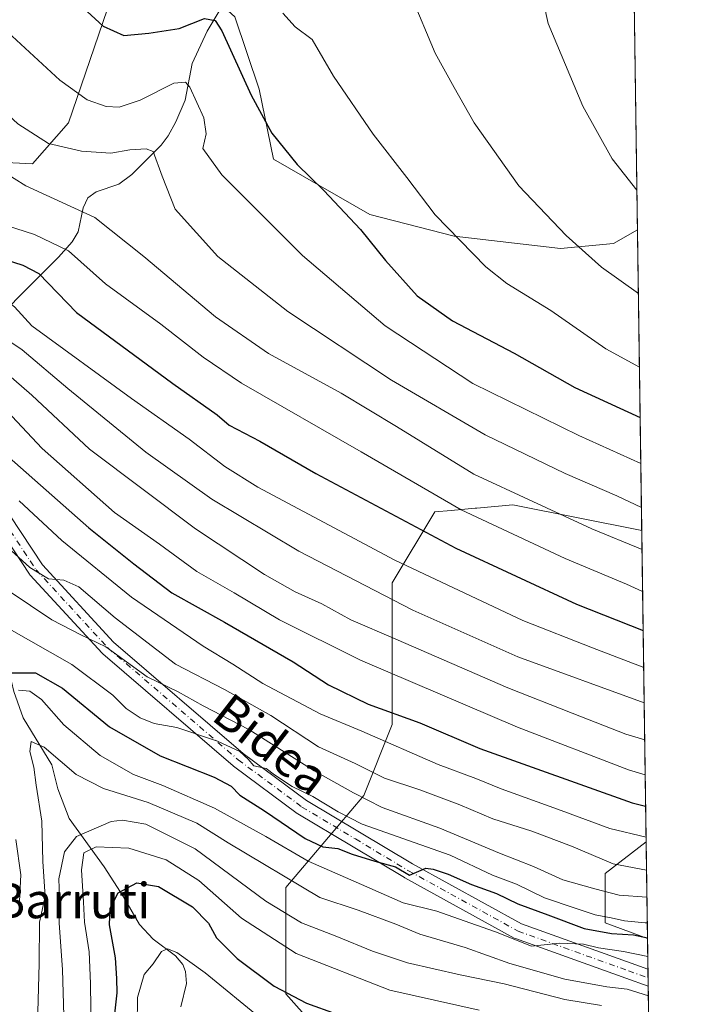
# Model space of a CAD drawing. Units: metres. Extents: x 593300 to 596725, y 4766083 to 4768444.
# Drawn here: x 596575 to 596725, y 4766686 to 4766909 of the extents above; entities that cross this region are included whole.
import ezdxf
from ezdxf.enums import TextEntityAlignment as Align

# ---------------------------------------------------------------- set-up
doc = ezdxf.new("R2010")
doc.units = ezdxf.units.M
doc.header["$MEASUREMENT"] = 0
doc.linetypes.add('DGN Style 4', pattern=[2.6384748266838614, 1.318413404963828, -0.6592067024819142, 0.001648016756204785, -0.6592067024819142])
for name, color, linetype, lineweight in [('Arbolado forestal CxS', 92, 'Continuous', 0), ('Comarca CxS', 21, 'Continuous', 0), ('Comunidad Autónoma CxS', 142, 'Continuous', 0), ('Corriente natural lineal', 142, 'Continuous', 13), ('Curva de nivel maestra', 30, 'Continuous', 30), ('Curva de nivel normal', 30, 'Continuous', 0), ('Entidad de ámbito territorial CxS', 92, 'Continuous', 0), ('Espacio natural protegido CxS', 121, 'Continuous', 0), ('Municipio CxS', 4, 'Continuous', 0), ('Pastizal CxS', 92, 'Continuous', 0), ('Pista pavimentada Cxs', 135, 'Continuous', 0), ('Pista pavimentada eje', 135, 'DGN Style 4', 0), ('Provincia CxS', 1, 'Continuous', 0), ('Texto cartográfico', 7, 'Continuous', 0)]:
    doc.layers.add(name, color=color, linetype=linetype, lineweight=lineweight)
doc.styles.add('Style-Arial', font='txt')

# ---------------------------------------------------------------- blocks, each defined once
blk = doc.blocks.new('*U6')
at = {"layer": 'Arbolado forestal CxS', "color": 92, "linetype": 'Continuous', "lineweight": 0}
for points in [[(596558.1550000003, 4766910.644500001, 917.466499999995), (596557.6095000004, 4766901.3595, 914.8864999999934), (596555.4247000003, 4766890.9823, 911.5629000000046), (596560.3384999996, 4766880.6043, 909.7675000000017), (596567.4335000003, 4766877.327500001, 910.4061999999976), (596577.8049, 4766876.779899999, 912.4134000000049), (596585.9929000001, 4766886.066299999, 917.9320000000008), (596594.7274000002, 4766911.737500001, 925.9266000000061)], [(596623.6573000001, 4766910.099099999, 925.892200000002), (596629.1157000001, 4766893.713500001, 925.6198000000004), (596632.3901000004, 4766877.8731, 923.8687999999967), (596654.2241000002, 4766865.310699999, 926.4496000000073), (596673.3300999999, 4766860.3947, 930.0203000000038), (596697.3463000003, 4766857.663899999, 934.1592999999993), (596709.3558, 4766858.756899999, 936.6754999999977), (596714.7964000005, 4766861.8873, 938.3941999999952), (596715.7627999998, 4766793.7202, 912.8592000000064), (596686.5893999999, 4766799.554500001, 909.3894), (596678.4528999999, 4766798.8145, 906.7948999999935), (596678.0324999997, 4766798.7763, 906.6493000000047), (596672.6381000001, 4766798.285900001, 904.8200000000071), (596668.9254999999, 4766797.9483, 903.6508000000031), (596659.2896999996, 4766781.8917, 893.0203000000038), (596659.2893000003, 4766749.774700001, 874.3763999999937), (596652.8664999995, 4766733.717700001, 861.4762999999948), (596635.2033000002, 4766712.842499999, 839.1762000000017), (596635.2024999997, 4766688.756300001, 825.4829000000027), (596648.0486000003, 4766674.304300001, 820.2042999999976)]]:
    blk.add_polyline3d(points, dxfattribs=at)
blk.add_3dface([(596716.7625000002, 4766723.206900001, 870.4456000000064), (596717.0734000001, 4766701.2733, 852.2810000000027), (596707.4637000002, 4766704.8135, 854.7853000000032), (596707.4637000002, 4766716.053900001, 863.7388000000066)], dxfattribs=at)

msp = doc.modelspace()

# ---------------------------------------------------------------- linework, layer by layer
at = {"layer": 'Arbolado forestal CxS', "color": 92, "linetype": 'Continuous', "lineweight": 0, "extrusion": (0.004972203655497582, -0.3507245514459937, 0.9364654645013957), "elevation": -1668009.735941383, "flags": 128}
msp.add_lwpolyline([(664227.6015897468, 4455960.82730067), (664227.6015897468, 4455888.028193237)], dxfattribs=at)
at = {"layer": 'Arbolado forestal CxS', "color": 92, "linetype": 'Continuous', "lineweight": 0, "extrusion": (0.00730634948708529, -0.5153494178125753, 0.8569490036270607), "elevation": -2451422.28084908, "flags": 128}
msp.add_lwpolyline([(664230.0725378605, 4077710.156129019), (664230.0725378605, 4077627.863733613)], dxfattribs=at)
at = {"layer": 'Arbolado forestal CxS', "color": 92, "linetype": 'Continuous', "lineweight": 0, "extrusion": (0.009042464829896341, -0.6377292822806041, 0.7702075021393039), "elevation": -3033812.755497901, "flags": 128}
msp.add_lwpolyline([(664238.1194936668, 3665036.107406511), (664238.1194936667, 3665007.627023382)], dxfattribs=at)
at = {"layer": 'Arbolado forestal CxS', "color": 92, "linetype": 'Continuous', "lineweight": 0, "extrusion": (0.01054998847777124, -0.7439242927499415, 0.6681806225861524), "elevation": -3539200.03759189, "flags": 128}
msp.add_lwpolyline([(664249.4226574982, 3179677.470964396), (664249.4226574982, 3179667.085602322)], dxfattribs=at)
at = {"layer": 'Arbolado forestal CxS', "color": 92, "linetype": 'Continuous', "lineweight": 0, "extrusion": (0.008316428540236726, -0.5856661266694688, 0.8105097316431905), "elevation": -2786044.332823992, "flags": 128}
msp.add_lwpolyline([(664337.0088628208, 3856690.32864301), (664337.0088628207, 3856687.965077177)], dxfattribs=at)
at = {"layer": 'Arbolado forestal CxS', "color": 92, "linetype": 'Continuous', "lineweight": 0, "extrusion": (0.007289905305282308, -0.5151891817742524, 0.857045485527703), "elevation": -2450675.720386108, "flags": 128}
msp.add_lwpolyline([(664099.2166451301, 4078061.977182052), (664099.2166451301, 4078059.742304496)], dxfattribs=at)
at = {"layer": 'Arbolado forestal CxS', "color": 92, "linetype": 'Continuous', "lineweight": 0, "extrusion": (0.007265254753881204, -0.5124733364279203, 0.8586724029126575), "elevation": -2437743.465677695, "flags": 128}
msp.add_lwpolyline([(664227.10991952, 4085782.625132781), (664227.10991952, 4085638.368317824)], dxfattribs=at)
at = {"layer": 'Arbolado forestal CxS', "color": 92, "linetype": 'Continuous', "lineweight": 0}
for points in [[(596484.2534999996, 4766965.147100001, 909.6643000000041), (596503.5244000005, 4766949.090299999, 912.106899999999), (596513.9417000003, 4766936.3159, 912.1802000000026), (596552.6957, 4766920.4769, 918.9340999999986), (596558.1550000003, 4766910.644500001, 917.466499999995), (596557.6095000004, 4766901.3595, 914.8864999999934), (596555.4247000003, 4766890.9823, 911.5629000000046), (596560.3384999996, 4766880.6043, 909.7675000000017), (596567.4335000003, 4766877.327500001, 910.4061999999976), (596577.8049, 4766876.779899999, 912.4134000000049), (596585.9929000001, 4766886.066299999, 917.9320000000008), (596594.7274000002, 4766911.737500001, 925.9266000000061), (596604.0069000004, 4766917.7459, 928.5304000000034), (596609.4447999997, 4766916.8751, 928.9036000000051), (596617.6527000006, 4766915.5613, 927.5813000000053), (596623.6573000001, 4766910.099099999, 925.892200000002), (596629.1157000001, 4766893.713500001, 925.6198000000004), (596632.3901000004, 4766877.8731, 923.8687999999967), (596654.2241000002, 4766865.310699999, 926.4496000000073), (596673.3300999999, 4766860.3947, 930.0203000000038), (596697.3463000003, 4766857.663899999, 934.1592999999993), (596709.3558, 4766858.756899999, 936.6754999999977), (596714.7964000005, 4766861.8873, 938.3941999999952)], [(596715.7627999998, 4766793.7202, 912.8592000000064), (596686.5893999999, 4766799.554500001, 909.3894), (596678.4528999999, 4766798.8145, 906.7948999999935), (596678.0324999997, 4766798.7763, 906.6493000000047), (596672.6381000001, 4766798.285900001, 904.8200000000071), (596668.9254999999, 4766797.9483, 903.6508000000031), (596659.2896999996, 4766781.8917, 893.0203000000038), (596659.2893000003, 4766749.774700001, 874.3763999999937), (596652.8664999995, 4766733.717700001, 861.4762999999948), (596635.2033000002, 4766712.842499999, 839.1762000000017), (596635.2024999997, 4766688.756300001, 825.4829000000027), (596648.0486000003, 4766674.304300001, 820.2042999999976), (596691.4049000005, 4766653.4301, 808.8044999999984), (596709.0683000004, 4766632.5537, 795.3558000000049), (596707.4627, 4766611.679500001, 782.0108999999939), (596718.9820999998, 4766566.647100001, 768.0832999999984)], [(596715.7627999998, 4766793.7202, 912.8592000000064), (596686.5893999999, 4766799.554500001, 909.3894), (596678.4528999999, 4766798.8145, 906.7948999999935), (596678.0324999997, 4766798.7763, 906.6493000000047), (596672.6381000001, 4766798.285900001, 904.8200000000071), (596668.9254999999, 4766797.9483, 903.6508000000031), (596659.2896999996, 4766781.8917, 893.0203000000038), (596659.2893000003, 4766749.774700001, 874.3763999999937), (596652.8664999995, 4766733.717700001, 861.4762999999948), (596635.2033000002, 4766712.842499999, 839.1762000000017), (596635.2024999997, 4766688.756300001, 825.4829000000027), (596648.0486000003, 4766674.304300001, 820.2042999999976), (596691.4049000005, 4766653.4301, 808.8044999999984), (596709.0683000004, 4766632.5537, 795.3558000000049), (596707.4627, 4766611.679500001, 782.0108999999939), (596718.9820999998, 4766566.647100001, 768.0832999999984)], [(596716.7625000002, 4766723.206900001, 870.4456000000064), (596707.4637000002, 4766716.053900001, 863.7388000000066), (596707.4637000002, 4766704.8135, 854.7853000000032), (596717.0734000001, 4766701.2733, 852.2810000000027)], [(596716.7625000002, 4766723.206900001, 870.4456000000064), (596707.4637000002, 4766716.053900001, 863.7388000000066), (596707.4637000002, 4766704.8135, 854.7853000000032), (596717.0734000001, 4766701.2733, 852.2810000000027)]]:
    msp.add_polyline3d(points, dxfattribs=at)
msp.add_polyline3d([(596715.7627999998, 4766793.7202, 912.8592000000064), (596716.7625000002, 4766723.206900001, 870.4456000000064), (596707.4637000002, 4766716.053900001, 863.7388000000066), (596707.4637000002, 4766704.8135, 854.7853000000032), (596717.0734000001, 4766701.2733, 852.2810000000027), (596718.9820999998, 4766566.6472, 768.0832999999984), (596707.4627, 4766611.679500001, 782.0108999999939), (596709.0683000004, 4766632.5537, 795.3558000000049), (596691.4049000005, 4766653.4301, 808.8044999999984), (596648.0486000003, 4766674.304300001, 820.2042999999976), (596635.2024999997, 4766688.756300001, 825.4829000000027), (596635.2033000002, 4766712.842499999, 839.1762000000017), (596652.8664999995, 4766733.717700001, 861.4762999999948), (596659.2893000003, 4766749.774700001, 874.3763999999937), (596659.2896999996, 4766781.8917, 893.0203000000038), (596668.9254999999, 4766797.9483, 903.6508000000031), (596672.6381000001, 4766798.285900001, 904.8200000000071), (596678.0324999997, 4766798.7763, 906.6493000000047), (596678.4528999999, 4766798.8145, 906.7948999999935), (596686.5893999999, 4766799.554500001, 909.3894)], close=True, dxfattribs=at)
at = {"layer": 'Comarca CxS', "color": 21, "linetype": 'Continuous', "lineweight": 0, "flags": 128}
msp.add_lwpolyline([(596043.115394666, 4766120.698684144), (593331.1900007149, 4766082.999982301), (593299.5100007156, 4768396.549982279), (595238.1554541603, 4768423.513864947), (596692.3700007418, 4768443.739982279), (596725.1700007409, 4766130.1799823)], close=True, dxfattribs=at)
at = {"layer": 'Comunidad Autónoma CxS', "color": 142, "linetype": 'Continuous', "lineweight": 0, "flags": 128}
msp.add_lwpolyline([(596043.115394666, 4766120.698684144), (593331.1900007149, 4766082.999982301), (593299.5100007156, 4768396.549982279), (595238.1554541603, 4768423.513864947), (596692.3700007418, 4768443.739982279), (596725.1700007409, 4766130.1799823)], close=True, dxfattribs=at)
at = {"layer": 'Corriente natural lineal', "color": 142, "linetype": 'Continuous', "lineweight": 13}
for points in [[(596621.8947000002, 4766914.5153, 926.5770000000049), (596617.4046999998, 4766906.8325, 924.2921999999963), (596613.9659000002, 4766899.542500001, 921.9655000000058), (596612.3706999999, 4766891.258500001, 918.5084999999963), (596610.2686999999, 4766886.3521, 917.143200000006), (596608.5358999996, 4766883.175100001, 915.9633000000031), (596606.9228999997, 4766881.004100001, 915.2155999999959), (596600.3132999997, 4766874.369899999, 912.9958000000044), (596597.4049000005, 4766872.208699999, 912.0181000000011), (596592.2747, 4766870.4967, 911.9137000000047), (596590.3274999997, 4766869.1205, 911.1603000000032), (596589.3092999998, 4766866.848900001, 910.040599999993), (596588.1722999997, 4766861.384500001, 907.1466999999976), (596586.8097000001, 4766859.109099999, 906.0715999999958), (596583.7216999996, 4766855.657299999, 904.0236000000004), (596563.7090999996, 4766835.640900001, 884.3937000000006), (596556.6457000002, 4766826.2141, 876.3549000000058), (596555.6306999996, 4766823.868899999, 874.9533999999985), (596555.5613000002, 4766822.562899999, 874.2566999999982)], [(596549.0000999998, 4766795.0001, 859.7299999999959), (596551.0953000003, 4766792.471100001, 858.7755000000034), (596554.0214999998, 4766786.4803, 857.5390999999945), (596557.9698999999, 4766780.458900001, 856.199099999998), (596567.4899000004, 4766770.2601, 853.6144999999962), (596571.9027000006, 4766763.488299999, 852.0426000000008), (596572.5727000004, 4766761.823100001, 851.003800000006), (596573.6123000003, 4766757.253699999, 847.2495000000055), (596575.6951000001, 4766751.287900001, 842.9994000000006), (596582.2281, 4766740.680299999, 840.0587999999989), (596583.5850999998, 4766735.242500001, 838.6975999999996), (596586.1177000003, 4766728.520099999, 837.0005999999995), (596594.0409000004, 4766717.543500001, 828.0580000000047), (596598.4611000001, 4766710.765500001, 824.827099999995), (596602.0482999999, 4766704.479699999, 822.6043999999966), (596605.1464999998, 4766701.1711, 821.6766000000061), (596610.2106999997, 4766697.402100001, 820.3271999999997), (596611.8457000004, 4766695.4155, 819.7810000000028), (596612.4896999998, 4766693.817500001, 819.2032000000036), (596612.6788999997, 4766691.0931, 818.297200000001), (596611.4442999996, 4766685.840500001, 816.5944000000018)]]:
    msp.add_polyline3d(points, dxfattribs=at)
at = {"layer": 'Curva de nivel maestra', "color": 30, "linetype": 'Continuous', "lineweight": 30, "flags": 128}
for points, elevation in [([(596494.8899999997, 4766927.800100001), (596505.4000000004, 4766911.7301), (596514.4199999999, 4766900.3201), (596524.7000000002, 4766885.6801), (596531.6100000005, 4766876.020099999), (596535.0099999999, 4766871.7401), (596537.5199999996, 4766867.890100001), (596541.0300000003, 4766864.090100001), (596544.6200000001, 4766861.920100001), (596556.8600000005, 4766858.270099999), (596566.6600000003, 4766856.690099999), (596575.6399999997, 4766853.850099999), (596579.2800000003, 4766851.9301), (596587.7999999998, 4766843.130100001), (596609.5999999996, 4766827.050100001), (596619.6100000005, 4766819.920100001), (596622.3399999999, 4766817.600099999), (596629.2800000003, 4766814.0101), (596641.9400000004, 4766806.6801), (596673.6500000004, 4766789.700099999), (596701.0199999996, 4766777.020099999), (596716.0842000004, 4766771.0526)], 900), ([(596590.2100000001, 4766911.3301), (596593.8200000003, 4766908.0101), (596598.5, 4766905.9001), (596604.1299999999, 4766906.390100001), (596611, 4766907.4901), (596616.79, 4766909.710100001), (596619.2100000001, 4766909.290100001), (596620.7199999997, 4766906.950099999), (596627.3499999996, 4766892.390100001), (596632.0199999996, 4766883.780099999), (596637.7300000006, 4766876.640100001), (596643.7599999999, 4766870.770099999), (596652.0899999999, 4766861.9101), (596657.7199999997, 4766854.940099999), (596664.9400000004, 4766846.870100001), (596672.9199999999, 4766841.220100001), (596686.8899999997, 4766833.950099999), (596700.6299999999, 4766826.1601), (596715.3992, 4766819.366900001)], 925), ([(596572.5599999996, 4766810.300100001), (596590.5899999999, 4766794.3301), (596600.7999999998, 4766786.200099999), (596609.3700000001, 4766779.640100001), (596621.2999999998, 4766773.0001), (596636.8200000003, 4766763.9901), (596644.8799999999, 4766758.7601), (596653.8300000001, 4766754.370100001), (596665.5499999998, 4766750.140100001), (596679.1100000005, 4766744.3101), (596713.6299999999, 4766732.040100001), (596716.6481999997, 4766731.266100001)], 875), ([(596571.8799999999, 4766761.5101), (596578.5, 4766761.470100001), (596584.5999999996, 4766758.030099999), (596595.2800000003, 4766749.280099999), (596606.7400000002, 4766742.6801), (596618.9199999999, 4766737.850099999), (596622.7999999998, 4766735.800100001), (596624.79, 4766733.800100001), (596630.3499999996, 4766730.200099999), (596639.5300000003, 4766723.9901), (596643.5599999996, 4766722.100099999), (596646.9800000006, 4766721.720100001), (596650.2100000001, 4766720.390100001), (596655.3700000001, 4766718.8201), (596660, 4766717.5601), (596663.1900000004, 4766715.630100001), (596666.8600000005, 4766717.2401), (596668.5599999996, 4766716.970100001), (596671.9000000004, 4766715.870100001), (596677.2400000002, 4766713.530099999), (596682.8600000005, 4766711.530099999), (596687.6900000004, 4766709.170100001), (596694.5199999996, 4766706.630100001), (596702.6900000004, 4766703.540100001), (596708.9400000004, 4766702.4301), (596713.8700000001, 4766702.110099999), (596717.0706000002, 4766701.471200001)], 850), ([(596596.2300000006, 4766682.220100001), (596596.9699999997, 4766689.0001), (596596.9500000002, 4766692.2601), (596596.6500000004, 4766696.880100001), (596595.2800000003, 4766704.360099999), (596595.3799999999, 4766708.140100001), (596597.25, 4766711.6601), (596601.4500000002, 4766713.940099999), (596606.3399999999, 4766713.0801), (596614.0499999998, 4766708.450099999), (596617.6799999997, 4766704.7501), (596619.4900000002, 4766701.450099999), (596624.1299999999, 4766696.7301), (596632.5599999996, 4766690.5101), (596639.8899999997, 4766686.630100001), (596646.5700000003, 4766684.2401)], 825)]:
    msp.add_lwpolyline(points, dxfattribs=dict(at, elevation=elevation))
at = {"layer": 'Curva de nivel normal', "color": 30, "linetype": 'Continuous', "lineweight": 0, "flags": 128}
for points, elevation in [([(596492.5, 4766969.619999999), (596497.3600000005, 4766962.279999999), (596502.9699999997, 4766956.220000001), (596511.0599999996, 4766948.25), (596527.5300000003, 4766929.640000001), (596535.4299999997, 4766921.09), (596547.4199999999, 4766911.609999999), (596560.25, 4766899.07), (596574.4800000006, 4766885.859999999), (596581.4199999999, 4766881.41), (596588.9400000004, 4766879.65), (596595.54, 4766879.210000001), (596599.8600000005, 4766879.99), (596603.5700000003, 4766880.230000001), (596605.1600000003, 4766879.600000001), (596607.1600000003, 4766874), (596610.1100000005, 4766866.550000001), (596619.7699999996, 4766855.850000001), (596635.6299999999, 4766843.369999999), (596659.0800000001, 4766827.82), (596680.3200000003, 4766815.4), (596698.4000000004, 4766806.680000001), (596710.1200000001, 4766801.560000001), (596715.6891999999, 4766798.913100001)], 915), ([(596485.4400000004, 4766964.930000001), (596498.04, 4766951.07), (596505.7599999999, 4766940.42), (596509.8799999999, 4766933.42), (596513.2199999997, 4766929.960000001), (596517.4900000002, 4766925.230000001), (596526.2400000002, 4766914.939999999), (596535.1399999997, 4766906.060000001), (596549.5499999998, 4766891.859999999), (596563.0199999996, 4766880.140000001), (596576.3099999996, 4766871.800000001), (596591.9400000004, 4766864.630000001), (596603.0700000003, 4766855.810000001), (596619.2699999996, 4766842.130000001), (596631.2599999999, 4766833.83), (596647.6799999997, 4766824.880000001), (596660.2300000006, 4766817.310000001), (596677.7400000002, 4766806.480000001), (596704.4299999997, 4766794.15), (596715.8235999999, 4766789.4299)], 910), ([(596713.3936000001, 4766960.834899999), (596708.3499999996, 4766959.480000001), (596703.1100000005, 4766957.100000001), (596696.8200000003, 4766951.699999999), (596691.7599999999, 4766944.680000001), (596689.7300000006, 4766937.800000001), (596690, 4766930.680000001), (596691.4500000002, 4766922.699999999), (596694.5599999996, 4766908.59), (596702.4500000002, 4766889.91), (596709.0800000001, 4766877.92), (596714.6692000004, 4766870.858700001)], 940), ([(596494.2699999996, 4766943.91), (596497.4199999999, 4766937.600000001), (596501.6500000004, 4766930.880000001), (596506.2000000002, 4766925.67), (596510.5800000001, 4766919.550000001), (596516.2300000006, 4766911.09), (596527.0899999999, 4766899.25), (596538.25, 4766886.01), (596549.1799999997, 4766875.41), (596557.3300000001, 4766869.279999999), (596567.4100000003, 4766864.24), (596578.2699999996, 4766860.83), (596585.9400000004, 4766857.07), (596594.3499999996, 4766849.630000001), (596606.8600000005, 4766840.460000001), (596616.4699999997, 4766833.02), (596625.1399999997, 4766827.119999999), (596652.2300000006, 4766811.58), (596674.8600000005, 4766798.390000001), (596698.3899999997, 4766787.369999999), (596712.2999999998, 4766781.600000001), (596715.9582000002, 4766779.9351)], 905), ([(596560.2599999999, 4766917), (596572.2599999999, 4766906.67), (596584.0199999996, 4766895.76), (596590.2199999997, 4766891.300000001), (596594.4800000006, 4766889.82), (596597.4699999997, 4766889.680000001), (596602.1900000004, 4766891.27), (596609.8200000003, 4766895.08), (596612.4699999997, 4766895.34), (596613.4199999999, 4766894.16), (596616.6100000005, 4766887.230000001), (596617.1699999999, 4766883.600000001), (596616.3600000005, 4766880.25), (596620.7000000002, 4766874.32), (596638.9600000001, 4766856.029999999), (596657.6399999997, 4766840.140000001), (596677.5199999996, 4766827.050000001), (596701.5199999996, 4766815.26), (596715.5477, 4766808.890799999)], 920), ([(596663.5099999999, 4766915.130000001), (596669.0300000003, 4766901.850000001), (596673.2599999999, 4766894.08), (596677.8099999996, 4766886.109999999), (596687.9600000001, 4766871.789999999), (596698.6500000004, 4766860.539999999), (596706.6799999997, 4766853.42), (596715.0015000004, 4766847.417500001)], 935), ([(596716.2024999997, 4766762.703700001), (596704.5800000001, 4766767.180000001), (596688.8600000005, 4766773.359999999), (596659.8600000005, 4766787.02), (596628.8799999999, 4766803.52), (596621.3799999999, 4766808.27), (596613.2999999998, 4766814.42), (596600.2199999997, 4766823.67), (596577.7100000001, 4766840.109999999), (596573.7199999997, 4766844.42), (596566.4900000002, 4766849.859999999), (596562.4400000004, 4766851.460000001), (596556.8499999996, 4766851.869999999), (596550.8300000001, 4766853.880000001), (596543.5899999999, 4766855.890000001), (596537.7599999999, 4766858.470000001), (596533.2699999996, 4766861.680000001), (596528.7100000001, 4766864.779999999), (596523.3799999999, 4766871.460000001), (596519.0700000003, 4766878.470000001), (596513.5599999996, 4766886.300000001), (596507.1900000004, 4766894.600000001), (596500.7199999997, 4766905.119999999), (596493.9100000003, 4766913.880000001)], 895), ([(596634.5, 4766910.91), (596637.3200000003, 4766907.859999999), (596641.1399999997, 4766904.960000001), (596645.9600000001, 4766896.680000001), (596654.9800000006, 4766883.560000001), (596662.5700000003, 4766873.74), (596668.9600000001, 4766865.220000001), (596674.6200000001, 4766859.439999999), (596680.4699999997, 4766853.439999999), (596685.2199999997, 4766849.730000001), (596695.1500000004, 4766843.550000001), (596707.6500000004, 4766834.880000001), (596715.2384000003, 4766830.711100001)], 930), ([(596495.1200000001, 4766897.82), (596497.4600000001, 4766896.230000001), (596502.3099999996, 4766889.67), (596507.5899999999, 4766883.16), (596512.6399999997, 4766875.01), (596515.54, 4766869.810000001), (596519.4299999997, 4766865.890000001), (596521.8899999997, 4766862.210000001), (596524.8200000003, 4766859.82), (596527.54, 4766858.26), (596529.6200000001, 4766856), (596537.0999999996, 4766852.039999999), (596541.6600000003, 4766850.27), (596548.1600000003, 4766847.24), (596555.0199999996, 4766845.41), (596562.8600000005, 4766843.100000001), (596575.5199999996, 4766834.66), (596585.8399999999, 4766825.890000001), (596603.4800000006, 4766811.460000001), (596618.4400000004, 4766800.82), (596638.1100000005, 4766789.09), (596663.9100000003, 4766775.65), (596687.7199999997, 4766765.119999999), (596716.3162000002, 4766754.686600001)], 890), ([(596567.7400000002, 4766833), (596577.6799999997, 4766824.380000001), (596590.7599999999, 4766812.17), (596614.7300000006, 4766794.140000001), (596630.3799999999, 4766783.76), (596637.3200000003, 4766779.869999999), (596643.3700000001, 4766777.09), (596649.9000000004, 4766773.470000001), (596660.0599999996, 4766769.119999999), (596685.4199999999, 4766758.07), (596699.9800000006, 4766752.380000001), (596712.1900000004, 4766747.609999999), (596716.4353999998, 4766746.278700001)], 885), ([(596716.5471999999, 4766738.390799999), (596712.7999999998, 4766739.51), (596687.6200000001, 4766749.17), (596652.0999999996, 4766764.369999999), (596633.7199999997, 4766773.52), (596623.4900000002, 4766779.619999999), (596615.0700000003, 4766784.480000001), (596606.5599999996, 4766790.630000001), (596596.4199999999, 4766797.82), (596579.9800000006, 4766812.350000001), (596572.0300000003, 4766820.859999999)], 880), ([(596574.7699999996, 4766800.470000001), (596584.4600000001, 4766791.439999999), (596600.2300000006, 4766778.640000001), (596616.4299999997, 4766767.51), (596623.1600000003, 4766763.439999999), (596630.0099999999, 4766759.060000001), (596642.9800000006, 4766752.199999999), (596652.3899999997, 4766748.279999999), (596669.6600000003, 4766740.74), (596678.1699999999, 4766737.539999999), (596683.9000000004, 4766735.180000001), (596697.5099999999, 4766730.289999999), (596708.5099999999, 4766726.220000001), (596716.7478, 4766724.241800001)], 870), ([(596572.1900000004, 4766789.960000001), (596577.25, 4766785.380000001), (596581.4199999999, 4766782.810000001), (596584.9400000004, 4766782.449999999), (596588.2999999998, 4766780.980000001), (596596.5499999998, 4766773.960000001), (596610.2000000002, 4766763.439999999), (596621.29, 4766757.699999999), (596631.75, 4766751.789999999), (596642.5800000001, 4766744.720000001), (596650.8600000005, 4766740.92), (596657.5199999996, 4766737.66), (596665.5199999996, 4766735.01), (596674.5800000001, 4766731.560000001), (596682.0599999996, 4766728.380000001), (596690.8700000001, 4766725.609999999), (596699.8499999996, 4766722.189999999), (596709.2800000003, 4766718.199999999), (596716.8537999997, 4766716.7634)], 865), ([(596572.5599999996, 4766779.970000001), (596582.2300000006, 4766773.52), (596588.7699999996, 4766770.119999999), (596594.4000000004, 4766767.359999999), (596603.79, 4766760.57), (596610.7999999998, 4766757.16), (596616.4400000004, 4766754.02), (596626.8399999999, 4766748.640000001), (596641.5899999999, 4766739.289999999), (596650.5199999996, 4766734.279999999), (596656.9900000002, 4766730.960000001), (596670.0199999996, 4766726.310000001), (596683.5499999998, 4766720.619999999), (596691.2300000006, 4766717.619999999), (596697.8799999999, 4766714.619999999), (596705.1200000001, 4766712.52), (596710.6699999999, 4766711.08), (596716.9401000004, 4766710.680000001)], 860), ([(596572, 4766771.74), (596586.7300000006, 4766763.390000001), (596595.9800000006, 4766756.4), (596599.0599999996, 4766753.390000001), (596602.2400000002, 4766751.279999999), (596605.3899999997, 4766749.980000001), (596610.4800000006, 4766749.09), (596619.6799999997, 4766746.01), (596624.7599999999, 4766743.680000001), (596626.6600000003, 4766741.9), (596627.9199999999, 4766740.380000001), (596630.7100000001, 4766739.779999999), (596632.6100000005, 4766738.350000001), (596636.5999999996, 4766735.699999999), (596641.29, 4766733.470000001), (596647.0300000003, 4766730.029999999), (596652.4299999997, 4766727.17), (596672.3899999997, 4766720.189999999), (596682, 4766715.65), (596687.4400000004, 4766713.58), (596693.75, 4766710.51), (596700.7000000002, 4766708.199999999), (596705.2199999997, 4766706.65), (596708.8600000005, 4766705.960000001), (596711.8600000005, 4766705.27), (596716.5599999996, 4766704.859999999), (596717.0229000002, 4766704.8411)], 855), ([(596574.6799999997, 4766757.560000001), (596577.2000000002, 4766757.350000001), (596579.9000000004, 4766755.42), (596584.8899999997, 4766749.689999999), (596593.1699999999, 4766742.76), (596600.7199999997, 4766738.460000001), (596607.3399999999, 4766735.939999999), (596619.0099999999, 4766730.850000001), (596630.6500000004, 4766724.4), (596640.2199999997, 4766718.800000001), (596652.3300000001, 4766713.550000001), (596661.7400000002, 4766709.4), (596669.3499999996, 4766707.52), (596676.8600000005, 4766704.850000001), (596682.6900000004, 4766702.779999999), (596690.8200000003, 4766699.560000001), (596697.2000000002, 4766700.26), (596702.5700000003, 4766699.980000001), (596705.9699999997, 4766699.180000001), (596711.6100000005, 4766698.380000001), (596717.1305000001, 4766697.2456)], 845), ([(596579, 4766684.600000001), (596579.3099999996, 4766695.600000001), (596579.3899999997, 4766704.970000001), (596580.7199999997, 4766710.850000001), (596580.2000000002, 4766718.74), (596579.9699999997, 4766727.890000001), (596578.6699999999, 4766736.01), (596578.1200000001, 4766740.119999999), (596577.2199999997, 4766743.680000001), (596577.5, 4766745.949999999), (596580.4900000002, 4766744.65), (596587.7199999997, 4766738.460000001), (596593.9000000004, 4766735.310000001), (596604.0499999998, 4766732.119999999), (596615.04, 4766727.449999999), (596622.1200000001, 4766722.980000001), (596642.8600000005, 4766710.58), (596651.5599999996, 4766707.699999999), (596660.0899999999, 4766704.52), (596665.5300000003, 4766702.27), (596675.8200000003, 4766699.230000001), (596685.9100000003, 4766695.65), (596698.3600000005, 4766692.109999999), (596707.8899999997, 4766690.350000001), (596712.4600000001, 4766689.82), (596717.2571, 4766688.322699999)], 840), ([(596584.9400000004, 4766683.75), (596584.6500000004, 4766694.26), (596583.8799999999, 4766704.76), (596583.9100000003, 4766710.59), (596583.7800000003, 4766714.850000001), (596585.0899999999, 4766720.949999999), (596587.7599999999, 4766724.41), (596595.5999999996, 4766727.82), (596598.2400000002, 4766728.119999999), (596603.4500000002, 4766727.189999999), (596614.6299999999, 4766721.630000001), (596630.6299999999, 4766709.75), (596638.7400000002, 4766704.810000001), (596646.7100000001, 4766701.779999999), (596654.7999999998, 4766698.390000001), (596662.7000000002, 4766695.800000001), (596674.6399999997, 4766693.039999999), (596684.5999999996, 4766691.01), (596698.3700000001, 4766687.439999999), (596706.6699999999, 4766686.08)], 835), ([(596574.79, 4766708.26), (596575.1799999997, 4766715.730000001), (596574.0499999998, 4766723.710000001)], 845), ([(596591.1299999999, 4766679.869999999), (596590.9699999997, 4766691.109999999), (596590.6399999997, 4766698.26), (596589.5999999996, 4766705), (596589.3899999997, 4766709.529999999), (596588.9299999997, 4766716.850000001), (596589.4400000004, 4766720.720000001), (596592.2599999999, 4766722.09), (596599.6699999999, 4766721.800000001), (596608.0599999996, 4766719.130000001), (596615.4500000002, 4766714.439999999), (596625.1200000001, 4766705.92), (596637.5199999996, 4766697.9), (596658.7100000001, 4766689.600000001), (596678.9199999999, 4766685.060000001)], 830), ([(596601.54, 4766681.59), (596601.6299999999, 4766687.930000001), (596603.0800000001, 4766693.119999999), (596605.1500000004, 4766695.529999999), (596607.04, 4766698.32), (596608.3600000005, 4766698.939999999), (596610.5300000003, 4766698.16), (596616.9000000004, 4766693.550000001), (596629.8499999996, 4766682.930000001)], 820)]:
    msp.add_lwpolyline(points, dxfattribs=dict(at, elevation=elevation))
at = {"layer": 'Entidad de ámbito territorial CxS', "color": 92, "linetype": 'Continuous', "lineweight": 0, "flags": 128}
msp.add_lwpolyline([(596692.3700007418, 4768443.739982279), (596725.1700007409, 4766130.1799823), (596043.115394666, 4766120.698684144), (596043.2569999995, 4766121.676000001), (596068.8499999987, 4766215.646000001), (596062.4380000007, 4766233.481000001), (596060.4980000005, 4766238.876), (595998.4950000002, 4766411.328000001), (595920.9470000004, 4766616.259), (595919.2819999993, 4766620.659000001), (595903.9269999996, 4766661.238), (595902.1890000004, 4766665.710000002), (595855.613000001, 4766777.531000001), (595859.1059999987, 4766823.657000001), (595860.5420000008, 4766924.990999999), (595860.7210000008, 4767020.940000001), (595860.7280000012, 4767025.158999999), (595860.8099999992, 4767068.562000001)], dxfattribs=at)
at = {"layer": 'Espacio natural protegido CxS', "color": 121, "linetype": 'Continuous', "lineweight": 0, "flags": 128}
msp.add_lwpolyline([(596043.115394666, 4766120.698684144), (593331.1900007149, 4766082.999982301), (593299.5100007156, 4768396.549982279), (595238.1554541603, 4768423.513864947), (596692.3700007418, 4768443.739982279), (596725.1700007409, 4766130.1799823)], close=True, dxfattribs=at)
at = {"layer": 'Municipio CxS', "color": 4, "linetype": 'Continuous', "lineweight": 0, "flags": 128}
msp.add_lwpolyline([(596043.115394666, 4766120.698684144), (593331.1900007149, 4766082.999982301), (593299.5100007156, 4768396.549982279), (595238.1554541603, 4768423.513864947), (596692.3700007418, 4768443.739982279), (596725.1700007409, 4766130.1799823)], close=True, dxfattribs=at)
at = {"layer": 'Pastizal CxS', "color": 92, "linetype": 'Continuous', "lineweight": 0, "extrusion": (0.001363990398589846, -0.0962047279382803, 0.9953606330634712), "elevation": -456846.6970796086, "flags": 128}
msp.add_lwpolyline([(664232.5953291378, 4735991.90530984), (664232.5953291376, 4735940.015985922)], dxfattribs=at)
at = {"layer": 'Pastizal CxS', "color": 92, "linetype": 'Continuous', "lineweight": 0}
for points in [[(596713.2285000002, 4766972.480799999, 935.2017999999954), (596714.7964000005, 4766861.8873, 938.3941999999952), (596709.3558, 4766858.756899999, 936.6754999999977), (596697.3463000003, 4766857.663899999, 934.1592999999993), (596673.3300999999, 4766860.3947, 930.0203000000038), (596654.2241000002, 4766865.310699999, 926.4496000000073), (596632.3901000004, 4766877.8731, 923.8687999999967), (596629.1157000001, 4766893.713500001, 925.6198000000004), (596623.6573000001, 4766910.099099999, 925.892200000002)], [(596484.2534999996, 4766965.147100001, 909.6643000000041), (596503.5244000005, 4766949.090299999, 912.106899999999), (596513.9417000003, 4766936.3159, 912.1802000000026), (596552.6957, 4766920.4769, 918.9340999999986), (596558.1550000003, 4766910.644500001, 917.466499999995), (596557.6095000004, 4766901.3595, 914.8864999999934), (596555.4247000003, 4766890.9823, 911.5629000000046), (596560.3384999996, 4766880.6043, 909.7675000000017), (596567.4335000003, 4766877.327500001, 910.4061999999976), (596577.8049, 4766876.779899999, 912.4134000000049), (596585.9929000001, 4766886.066299999, 917.9320000000008), (596594.7274000002, 4766911.737500001, 925.9266000000061), (596604.0069000004, 4766917.7459, 928.5304000000034), (596609.4447999997, 4766916.8751, 928.9036000000051), (596617.6527000006, 4766915.5613, 927.5813000000053), (596623.6573000001, 4766910.099099999, 925.892200000002), (596629.1157000001, 4766893.713500001, 925.6198000000004), (596632.3901000004, 4766877.8731, 923.8687999999967), (596654.2241000002, 4766865.310699999, 926.4496000000073), (596673.3300999999, 4766860.3947, 930.0203000000038), (596697.3463000003, 4766857.663899999, 934.1592999999993), (596709.3558, 4766858.756899999, 936.6754999999977), (596714.7964000005, 4766861.8873, 938.3941999999952)], [(596594.7274000002, 4766911.737500001, 925.9266000000061), (596585.9929000001, 4766886.066299999, 917.9320000000008), (596577.8049, 4766876.779899999, 912.4134000000049), (596567.4335000003, 4766877.327500001, 910.4061999999976), (596560.3384999996, 4766880.6043, 909.7675000000017), (596555.4247000003, 4766890.9823, 911.5629000000046), (596557.6095000004, 4766901.3595, 914.8864999999934), (596558.1550000003, 4766910.644500001, 917.466499999995)]]:
    msp.add_polyline3d(points, dxfattribs=at)
at = {"layer": 'Pista pavimentada Cxs', "color": 135, "linetype": 'Continuous', "lineweight": 0, "extrusion": (0.004981648298776677, -0.3514401497333779, 0.9361970969489322), "elevation": -1671439.238627999, "flags": 128}
msp.add_lwpolyline([(664218.1222669809, 4454497.967666388), (664218.1222669809, 4454493.875488745)], dxfattribs=at)
at = {"layer": 'Pista pavimentada Cxs', "color": 135, "linetype": 'Continuous', "lineweight": 0}
for points in [[(596565.2421000004, 4766808.392100001, 875.6257000000041), (596580.0581, 4766785.956900001, 877.6701999999933), (596596.1489000004, 4766768.436100001, 876.9915000000037), (596625.5389, 4766743.182700001, 873.1046999999963), (596639.8355, 4766732.589299999, 859.3573999999935), (596651.8695, 4766725.389699999, 862.1554999999935), (596663.8620999996, 4766718.211100001, 856.2339000000065), (596688.5144999997, 4766704.6251, 852.5728999999993), (596713.3315000003, 4766695.671700001, 856.5332000000053), (596717.1717999997, 4766694.3347, 850.1382000000013), (596717.2260999996, 4766690.503900001, 848.6999999999971), (596712.1287000002, 4766692.278700001, 856.4616999999998), (596687.1568999998, 4766701.287900001, 849.4125000000058), (596686.9013, 4766701.403700001, 849.4087000000001), (596662.0963000003, 4766715.0737, 855.9275999999956), (596662.0528999995, 4766715.0985, 856.0351999999986), (596650.0208999999, 4766722.3007, 865.265400000004), (596637.9108999996, 4766729.545499999, 858.729800000001), (596637.7635000005, 4766729.6439, 858.6140000000015), (596623.3435000004, 4766740.3289, 871.5540999999939), (596623.2500999998, 4766740.403100001, 871.6189000000013), (596593.7220999999, 4766765.774900001, 875.5491000000038), (596593.5692999996, 4766765.922700001, 875.4633999999934), (596577.3092999998, 4766783.627699999, 878.3193000000028), (596577.2562999995, 4766783.688100001, 878.3405000000058), (596577.1331000002, 4766783.8533, 878.386599999998), (596562.2971000001, 4766806.3189, 874.7339000000065)], [(596565.2421000004, 4766808.392100001, 875.6257000000041), (596580.0581, 4766785.956900001, 877.6701999999933), (596596.1489000004, 4766768.436100001, 876.9915000000037), (596625.5389, 4766743.182700001, 873.1046999999963), (596639.8355, 4766732.589299999, 859.3573999999935), (596651.8695, 4766725.389699999, 862.1554999999935), (596663.8620999996, 4766718.211100001, 856.2339000000065), (596688.5144999997, 4766704.6251, 852.5728999999993), (596713.3315000003, 4766695.671700001, 856.5332000000053), (596717.1717999997, 4766694.3347, 850.138300000006)], [(596717.2260999996, 4766690.504000001, 848.6999999999971), (596712.1287000002, 4766692.278700001, 856.4616999999998), (596687.1568999998, 4766701.287900001, 849.4125000000058), (596686.9013, 4766701.403700001, 849.4087000000001), (596662.0963000003, 4766715.0737, 855.9275999999956), (596662.0528999995, 4766715.0985, 856.0351999999986), (596650.0208999999, 4766722.3007, 865.265400000004), (596637.9108999996, 4766729.545499999, 858.729800000001), (596637.7635000005, 4766729.6439, 858.6140000000015), (596623.3435000004, 4766740.3289, 871.5540999999939), (596623.2500999998, 4766740.403100001, 871.6189000000013), (596593.7220999999, 4766765.774900001, 875.5491000000038), (596593.5692999996, 4766765.922700001, 875.4633999999934), (596577.3092999998, 4766783.627699999, 878.3193000000028), (596577.2562999995, 4766783.688100001, 878.3405000000058), (596577.1331000002, 4766783.8533, 878.386599999998), (596562.2971000001, 4766806.3189, 874.7339000000065)]]:
    msp.add_polyline3d(points, dxfattribs=at)
at = {"layer": 'Pista pavimentada eje', "color": 135, "linetype": 'DGN Style 4', "lineweight": 0}
msp.add_polyline3d([(596509.5301000001, 4766869.3751, 891.1581000000006), (596510.9751000004, 4766866.965100001, 892.6462000000029), (596514.9451000001, 4766861.985099999, 891.7097000000067), (596520.0050999997, 4766856.090100001, 886.556700000001), (596525.0351, 4766850.235099999, 886.7459999999993), (596530.1700999998, 4766844.5701, 885.2290000000067), (596535.3450999996, 4766838.8651, 886.5146999999997), (596541.1350999996, 4766833.050100001, 880.4060000000027), (596546.9501, 4766827.220100001, 879.4762000000047), (596555.3000999996, 4766817.370100001, 882.5145000000049), (596563.7401000002, 4766807.4001, 874.0258000000031), (596578.6350999996, 4766784.845100001, 877.7165999999999), (596594.8951000003, 4766767.140100001, 876.1851000000024), (596624.4151, 4766741.7751, 872.1416000000027), (596638.8350999998, 4766731.090100001, 858.7118999999948), (596650.9451000001, 4766723.845100001, 863.7988999999944), (596662.9650999998, 4766716.6501, 855.3138000000035), (596687.7701000003, 4766702.9801, 849.8439000000071), (596712.7301000003, 4766693.975099999, 856.5994999999967), (596717.199, 4766692.419199999, 848.0017999999982)], dxfattribs=at)
at = {"layer": 'Provincia CxS', "color": 1, "linetype": 'Continuous', "lineweight": 0, "flags": 128}
msp.add_lwpolyline([(596043.115394666, 4766120.698684144), (593331.1900007149, 4766082.999982301), (593299.5100007156, 4768396.549982279), (595238.1554541603, 4768423.513864947), (596692.3700007418, 4768443.739982279), (596725.1700007409, 4766130.1799823)], close=True, dxfattribs=at)

# ---------------------------------------------------------------- block references
at = {"layer": 'Arbolado forestal CxS', "color": 92, "linetype": 'Continuous', "lineweight": 0}
msp.add_blockref('*U6', (0, 0), dxfattribs=at)

# ---------------------------------------------------------------- texts
at = {"layer": 'Texto cartográfico', "color": 7, "linetype": 'Continuous', "lineweight": 0, "style": 'Style-Arial'}
msp.add_text('Bidea', height=8, rotation=322.1777818470319, dxfattribs=at).set_placement((596631.9381698483, 4766745.308289358), align=Align.MIDDLE_CENTER)
msp.add_text('Kasteneko Bordako Barruti', height=8, dxfattribs=at).set_placement((596535.6355402439, 4766709.89015), align=Align.MIDDLE_CENTER)

doc.saveas('drawing.dxf')
